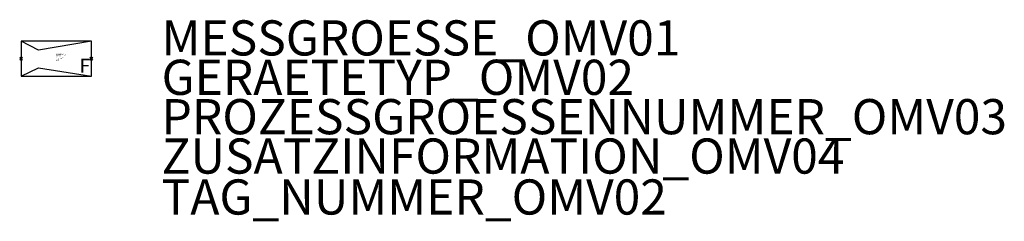
# Model space of a CAD drawing. Units: millimetres. Extents: x 241 to 381, y 594 to 622.
import ezdxf

# ---------------------------------------------------------------- set-up
doc = ezdxf.new("R2010")
doc.units = ezdxf.units.MM
doc.header["$PDMODE"] = 35
doc.header["$PDSIZE"] = 0.2
doc.styles.add('ISOCP', font='isocpeur.ttf')

msp = doc.modelspace()

# ---------------------------------------------------------------- linework, layer by layer
at = {"color": 0, "linetype": 'ByBlock', "lineweight": 25}
for points in [[(251.51, 619.18), (244.01, 617.89), (241.51, 619.18)], [(241.51, 614.18), (244.01, 615.39), (251.51, 614.18)]]:
    msp.add_lwpolyline(points, dxfattribs=at)
msp.add_lwpolyline([(241.51, 614.18), (251.51, 614.18), (251.51, 619.18), (241.51, 619.18)], close=True, dxfattribs=at)
at = {"linetype": 'ByBlock', "lineweight": -2}
for p in [(241.51, 616.68), (251.51, 616.68)]:
    msp.add_point(p, dxfattribs=at)

# ---------------------------------------------------------------- texts
at = {"color": 0, "lineweight": 25, "style": 'ISOCP'}
msp.add_text('F', height=2, dxfattribs=at).set_placement((249.83, 614.68))
at = {"color": 0, "linetype": 'ByBlock', "lineweight": -2, "style": 'ISOCP'}
for tag, p, s, height, flags in [('MESSGROESSE_OMV01', (261.51, 617.14), '', 5, 1), ('DESCRIPTION', (246.51, 616.68), 'Venturirohr.sym  ||  Venturi tube.sym', 0.1, 3), ('CODE', (246.51, 616.58), '_XP3C09', 0.1, 3), ('CLASS', (246.51, 616.48), 'In-line instruments', 0.1, 3), ('TYPE', (246.51, 616.38), 'Venturi tube', 0.1, 3), ('GERAETETYP_OMV02', (261.51, 611.54), '', 5, 1), ('PROZESSGROESSENNUMMER_OMV03', (261.51, 605.94), '', 5, 1), ('ZUSATZINFORMATION_OMV04', (261.51, 600.34), '', 5, 1)]:
    msp.add_attdef(tag, p, s, height=height, dxfattribs=dict(at, flags=flags))
at = {"style": 'ISOCP', "flags": 1}
for tag, p, s in [('TAG_STANDARD_OMV', (246.51, 617.34), '1'), ('TAG_NUMMER_NORM', (246.51, 616.76), ''), ('SAPGUID_OMV', (246.51, 617.32), ''), ('BHG_MAINGROUP', (246.51, 617.24), 'K'), ('BAUHAUPTGRUPPE_OMV01', (246.51, 617.16), ''), ('PLANTMEMBER', (246.51, 617.08), ''), ('PLANTCODE', (246.51, 617), '')]:
    msp.add_attdef(tag, p, s, height=0.08, dxfattribs=at)
at = {"style": 'ISOCP'}
msp.add_attdef('TAG_NUMMER_OMV02', (261.51, 594.52), '', height=5, dxfattribs=at)

doc.saveas('drawing.dxf')
